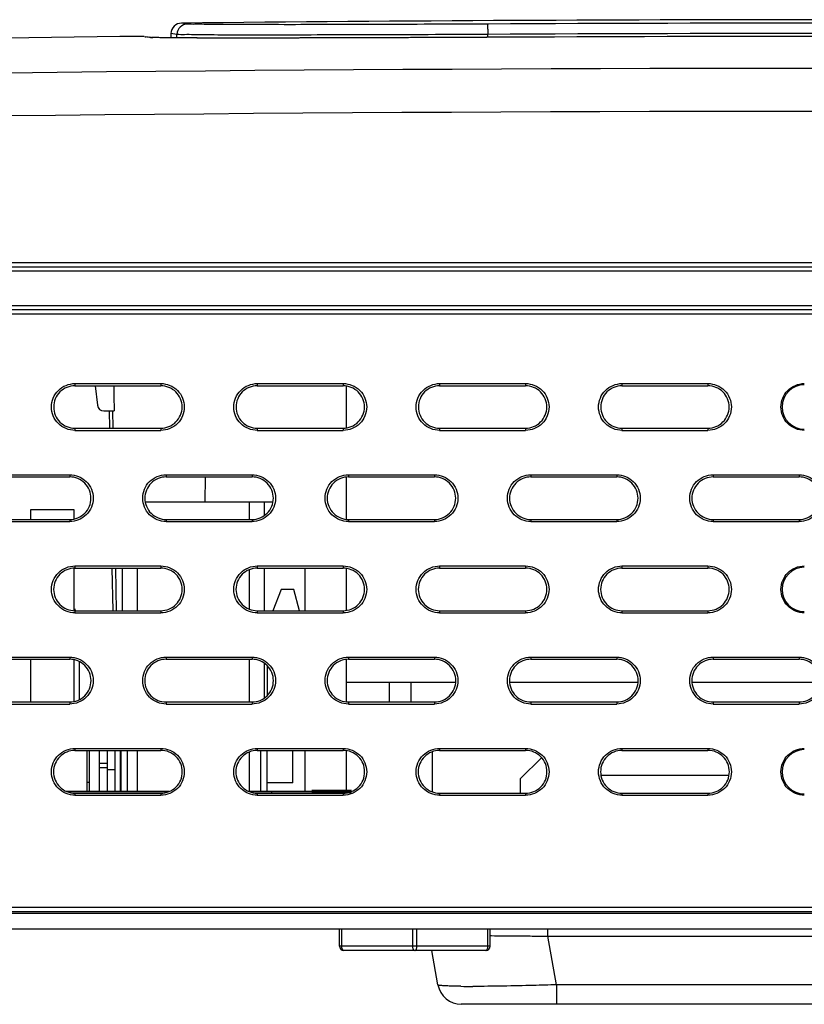
# Model space of a CAD drawing. Units: millimetres. Extents: x 168 to 1318, y 158 to 882.
# Drawn here: x 869 to 906, y 473 to 518 of the extents above; entities that cross this region are included whole.
import ezdxf

# ---------------------------------------------------------------- set-up
doc = ezdxf.new("R2010")
doc.units = ezdxf.units.MM
doc.header["$LTSCALE"] = 77
for name, color, linetype in [('1-2-17-12-00DXF_CONTINUOUS_LINE', 7, 'CONTINUOUS'), ('1-2-17-13-10DXF_CONTINUOUS_LINE', 7, 'CONTINUOUS'), ('41_393-DXF_ADXF_CONTINUOUS_LINE', 7, 'CONTINUOUS'), ('DH0-000-2371DXF_CONTINUOUS_LINE', 7, 'CONTINUOUS'), ('DH3-0671-111DXF_CONTINUOUS_LINE', 7, 'CONTINUOUS'), ('DH3-RD004098DXF_CONTINUOUS_LINE', 7, 'CONTINUOUS'), ('DH3-Z1086-20DXF_CONTINUOUS_LINE', 7, 'CONTINUOUS'), ('HDD-3_5-2T_DXF_CONTINUOUS_LINE', 7, 'CONTINUOUS')]:
    doc.layers.add(name, color=color, linetype=linetype)

msp = doc.modelspace()

# ---------------------------------------------------------------- linework, layer by layer
at = {"layer": '1-2-17-12-00DXF_CONTINUOUS_LINE', "color": 7, "linetype": 'Continuous'}
for p, q in [((872.053, 490.821), (872.019, 490.914)), ((872.236, 486.687), (872.236, 488.454)), ((872.694, 484.325), (872.694, 482.414)), ((873.169, 482.414), (873.169, 484.325)), ((872.694, 482.834), (872.578, 482.834))]:
    msp.add_line(p, q, dxfattribs=at)
at = {"layer": '1-2-17-13-10DXF_CONTINUOUS_LINE', "color": 7, "linetype": 'Continuous'}
for p, q in [((881.619, 491.814), (881.239, 490.821)), ((882.219, 491.814), (881.619, 491.814)), ((882.477, 490.821), (882.219, 491.814)), ((880.969, 488.269), (880.969, 486.872)), ((874.169, 484.325), (874.169, 482.414)), ((874.469, 482.414), (874.469, 484.325)), ((880.669, 484.325), (880.669, 482.414)), ((880.969, 482.414), (880.969, 484.325)), ((882.169, 482.814), (882.169, 484.325)), ((882.169, 482.814), (880.969, 482.814))]:
    msp.add_line(p, q, dxfattribs=at)
at = {"layer": '41_393-DXF_ADXF_CONTINUOUS_LINE', "color": 7, "linetype": 'Continuous'}
for p, q in [((881.24, 495.874), (875.301, 495.874)), ((880.129, 495.874), (880.129, 495.066)), ((880.829, 495.874), (880.829, 495.246)), ((869.962, 495.514), (869.962, 495.066)), ((871.994, 495.514), (869.962, 495.514)), ((871.994, 495.092), (871.994, 495.514)), ((871.994, 490.821), (871.994, 492.805)), ((874.229, 492.805), (874.229, 490.821)), ((874.929, 492.805), (874.929, 490.821)), ((880.129, 492.723), (880.129, 490.904)), ((880.829, 492.805), (880.829, 490.821)), ((882.729, 492.805), (882.729, 490.821)), ((869.962, 488.565), (869.962, 486.576)), ((871.994, 486.602), (871.994, 488.539)), ((880.129, 488.565), (880.129, 486.576)), ((880.829, 488.386), (880.829, 486.755)), ((872.578, 484.325), (872.578, 482.414)), ((873.522, 484.325), (873.522, 482.414)), ((873.887, 484.325), (873.887, 482.414)), ((874.137, 484.325), (874.137, 482.414)), ((874.929, 484.325), (874.929, 482.414)), ((880.129, 484.242), (880.129, 482.414)), ((882.729, 484.325), (882.729, 482.414)), ((873.54, 483.714), (873.169, 483.714)), ((873.522, 483.514), (873.169, 483.514)), ((873.903, 483.414), (873.522, 483.414)), ((876.412, 482.414), (871.643, 482.414)), ((883.169, 482.414), (880.129, 482.414)), ((881.169, 482.414), (881.169, 482.331)), ((883.169, 482.414), (883.169, 482.331))]:
    msp.add_line(p, q, dxfattribs=at)
at = {"layer": 'DH0-000-2371DXF_CONTINUOUS_LINE', "color": 7, "linetype": 'Continuous'}
for p, q in [((884.344, 475.214), (884.344, 476.014)), ((884.444, 475.214), (884.444, 476.014)), ((887.744, 475.214), (887.744, 476.014)), ((887.944, 475.214), (887.944, 476.014)), ((891.244, 475.214), (891.244, 476.014)), ((891.344, 475.214), (891.344, 476.014)), ((891.344, 475.214), (884.344, 475.214)), ((891.144, 475.014), (884.544, 475.014))]:
    msp.add_line(p, q, dxfattribs=at)
for centre, start, end in [((884.544, 475.214), 180, 270), ((891.144, 475.214), 270, 360)]:
    msp.add_arc(centre, 0.2, start, end, dxfattribs=at)
for points in [[(884.544, 475.014), (884.53, 475.014), (884.508, 475.024), (884.487, 475.048), (884.466, 475.083), (884.449, 475.14), (884.444, 475.188), (884.444, 475.214)], [(887.844, 475.014), (887.83, 475.014), (887.808, 475.024), (887.787, 475.048), (887.766, 475.083), (887.749, 475.14), (887.744, 475.188), (887.744, 475.214)], [(887.844, 475.014), (887.858, 475.014), (887.88, 475.024), (887.901, 475.048), (887.922, 475.083), (887.939, 475.14), (887.944, 475.188), (887.944, 475.214)], [(891.144, 475.014), (891.158, 475.014), (891.18, 475.024), (891.201, 475.048), (891.222, 475.083), (891.239, 475.14), (891.244, 475.188), (891.244, 475.214)]]:
    msp.add_open_spline(points, degree=3, knots=[0, 0, 0, 0, 0.170839, 0.275836, 0.396716, 0.680672, 1, 1, 1, 1], dxfattribs=at)
at = {"layer": 'DH3-0671-111DXF_CONTINUOUS_LINE', "color": 3, "linetype": 'Continuous'}
for p, q in [((825.719, 476.747), (935.903, 476.747)), ((932.471, 476.014), (825.719, 476.014)), ((894.039, 475.683), (894.039, 476.014)), ((891.342, 475.707), (891.41, 475.707)), ((894.039, 475.683), (916.402, 475.683)), ((894.437, 473.423), (894.039, 475.683)), ((888.922, 473.423), (888.642, 475.014)), ((930.922, 473.423), (894.437, 473.423)), ((894.437, 473.423), (894.437, 472.514)), ((956.932, 472.514), (890.006, 472.514))]:
    msp.add_line(p, q, dxfattribs=at)
for centre, radius, start, end in [((890.006, 473.614), 1.1, 190, 270.0053), ((890.529, 521.13), 47.782, 269.3459, 270.0143)]:
    msp.add_arc(centre, radius, start, end, dxfattribs=at)
for points in [[(891.41, 475.707), (891.605, 475.706), (891.799, 475.704), (891.994, 475.703)], [(891.994, 475.703), (892.2, 475.701), (892.406, 475.7), (892.612, 475.698)], [(892.612, 475.698), (892.842, 475.696), (893.072, 475.694), (893.301, 475.691)], [(893.301, 475.691), (893.547, 475.689), (893.793, 475.686), (894.039, 475.683)]]:
    msp.add_open_spline(points, degree=3, dxfattribs=at)
for points, knots in [([(889.201, 473.375), (889.132, 473.38), (889.061, 473.398), (888.927, 473.397), (888.922, 473.423)], [0, 0, 0, 0, 0.728575, 1, 1, 1, 1]), ([(889.534, 473.36), (889.502, 473.361), (889.391, 473.365), (889.28, 473.37), (889.201, 473.375)], [0, 0, 0, 0, 0.284698, 1, 1, 1, 1]), ([(889.984, 473.351), (889.943, 473.351), (889.793, 473.353), (889.642, 473.357), (889.534, 473.36)], [0, 0, 0, 0, 0.273643, 1, 1, 1, 1]), ([(894.437, 473.423), (894.079, 473.411), (892.781, 473.373), (891.482, 473.348), (890.541, 473.348)], [0, 0, 0, 0, 0.275617, 1, 1, 1, 1])]:
    msp.add_open_spline(points, degree=3, knots=knots, dxfattribs=at)
at = {"layer": 'DH3-RD004098DXF_CONTINUOUS_LINE', "color": 7, "linetype": 'Continuous'}
for p, q in [((871.643, 482.414), (876.412, 482.414)), ((880.129, 482.414), (883.04, 482.414)), ((881.169, 482.414), (881.169, 482.331)), ((883.169, 482.414), (883.169, 482.331))]:
    msp.add_line(p, q, dxfattribs=at)
at = {"layer": 'DH3-RD004098DXF_CONTINUOUS_LINE', "color": 7, "linetype": 'Continuous', "const_width": 0.178}
msp.add_lwpolyline([(884.899, 482.414), (883.04, 482.414)], dxfattribs=at)
at = {"layer": 'DH3-Z1086-20DXF_CONTINUOUS_LINE', "color": 7, "linetype": 'Continuous'}
for p, q in [((877.268, 518.112), (876.989, 518.155)), ((876.494, 517.673), (876.487, 517.471)), ((876.774, 517.629), (876.494, 517.673)), ((876.769, 517.469), (876.774, 517.629)), ((891.24, 517.629), (891.194, 517.629)), ((891.24, 517.493), (891.24, 517.629)), ((875.172, 517.535), (875.169, 517.536)), ((875.217, 517.536), (875.172, 517.535)), ((875.225, 517.535), (875.217, 517.536)), ((875.237, 517.533), (875.225, 517.535)), ((875.253, 517.53), (875.237, 517.533)), ((875.284, 517.518), (875.329, 517.519)), ((875.297, 517.516), (875.284, 517.518)), ((875.372, 517.505), (875.297, 517.516)), ((875.349, 517.516), (875.336, 517.518)), ((875.417, 517.505), (875.372, 517.505)), ((875.435, 517.502), (875.417, 517.505)), ((875.495, 517.493), (875.435, 517.502)), ((875.56, 517.489), (875.49, 517.5)), ((878.781, 517.461), (878.22, 517.462)), ((879.401, 517.46), (878.781, 517.461)), ((880.08, 517.46), (879.401, 517.46)), ((880.818, 517.46), (880.08, 517.46)), ((881.615, 517.461), (880.818, 517.46)), ((882.469, 517.462), (881.615, 517.461)), ((883.381, 517.464), (882.469, 517.462)), ((884.347, 517.466), (883.381, 517.464)), ((885.366, 517.469), (884.347, 517.466)), ((886.435, 517.472), (885.366, 517.469)), ((887.549, 517.476), (886.435, 517.472)), ((888.706, 517.481), (887.549, 517.476)), ((889.901, 517.487), (888.706, 517.481)), ((891.194, 517.493), (889.901, 517.487)), ((891.194, 517.493), (891.082, 517.493)), ((891.194, 517.493), (891.194, 517.493)), ((811.558, 507.014), (1010.269, 507.014)), ((1009.469, 506.614), (811.324, 506.614)), ((811.743, 506.814), (1010.069, 506.814)), ((811.26, 505.014), (1009.469, 505.014)), ((1010.069, 504.814), (811.743, 504.814)), ((1010.269, 504.614), (811.558, 504.614)), ((872.028, 501.389), (872.028, 501.286)), ((872.963, 501.286), (873.074, 500.377)), ((876.028, 501.389), (876.028, 501.286)), ((880.513, 501.389), (880.513, 501.286)), ((884.513, 501.389), (884.513, 501.286)), ((888.998, 501.389), (888.998, 501.286)), ((892.999, 501.389), (892.999, 501.286)), ((897.484, 501.389), (897.484, 501.286)), ((901.484, 501.389), (901.484, 501.286)), ((873.372, 500.114), (873.851, 500.114)), ((873.654, 499.311), (873.64, 500.114)), ((873.81, 499.311), (873.796, 500.114)), ((872.028, 499.311), (872.028, 499.209)), ((876.028, 499.311), (876.028, 499.209)), ((880.513, 499.311), (880.513, 499.209)), ((884.513, 499.311), (884.513, 499.209)), ((888.998, 499.311), (888.998, 499.209)), ((892.999, 499.311), (892.999, 499.209)), ((897.484, 499.311), (897.484, 499.209)), ((901.484, 499.311), (901.484, 499.209)), ((871.786, 497.146), (871.785, 497.046)), ((876.27, 497.146), (876.27, 497.046)), ((878.086, 495.874), (878.106, 497.046)), ((880.271, 497.146), (880.271, 497.046)), ((884.756, 497.146), (884.756, 497.046)), ((888.756, 497.146), (888.756, 497.046)), ((893.241, 497.146), (893.241, 497.046)), ((897.241, 497.146), (897.241, 497.046)), ((901.726, 497.146), (901.726, 497.046)), ((905.726, 497.146), (905.726, 497.046)), ((871.785, 495.066), (871.786, 494.966)), ((876.27, 495.066), (876.27, 494.966)), ((880.271, 495.066), (880.271, 494.966)), ((884.756, 495.066), (884.756, 494.966)), ((888.756, 495.066), (888.756, 494.966)), ((893.241, 495.066), (893.241, 494.966)), ((897.241, 495.066), (897.241, 494.966)), ((901.726, 495.066), (901.726, 494.966)), ((905.726, 495.066), (905.726, 494.966)), ((872.028, 492.904), (872.028, 492.805)), ((876.028, 492.904), (876.028, 492.805)), ((880.513, 492.904), (880.513, 492.805)), ((884.513, 492.904), (884.513, 492.805)), ((888.998, 492.904), (888.998, 492.805)), ((892.999, 492.904), (892.999, 492.805)), ((897.484, 492.904), (897.484, 492.805)), ((901.484, 492.904), (901.484, 492.805)), ((873.802, 490.821), (873.768, 492.805)), ((873.958, 490.821), (873.924, 492.805)), ((872.028, 490.821), (872.028, 490.724)), ((876.028, 490.821), (876.028, 490.724)), ((880.513, 490.821), (880.513, 490.724)), ((884.513, 490.821), (884.513, 490.724)), ((888.998, 490.821), (888.998, 490.724)), ((892.999, 490.821), (892.999, 490.724)), ((897.484, 490.821), (897.484, 490.724)), ((901.484, 490.821), (901.484, 490.724)), ((871.786, 488.661), (871.785, 488.565)), ((876.27, 488.661), (876.27, 488.565)), ((880.271, 488.661), (880.271, 488.565)), ((884.756, 488.661), (884.756, 488.565)), ((888.756, 488.661), (888.756, 488.565)), ((893.241, 488.661), (893.241, 488.565)), ((897.241, 488.661), (897.241, 488.565)), ((901.726, 488.661), (901.726, 488.565)), ((905.726, 488.661), (905.726, 488.565)), ((871.785, 486.576), (871.786, 486.481)), ((876.27, 486.576), (876.27, 486.481)), ((880.271, 486.576), (880.271, 486.481)), ((884.756, 486.576), (884.756, 486.481)), ((888.756, 486.576), (888.756, 486.481)), ((893.241, 486.576), (893.241, 486.481)), ((897.241, 486.576), (897.241, 486.481)), ((901.726, 486.576), (901.726, 486.481)), ((905.726, 486.576), (905.726, 486.481)), ((872.028, 484.419), (872.028, 484.325)), ((876.028, 484.419), (876.028, 484.325)), ((880.513, 484.419), (880.513, 484.325)), ((884.513, 484.419), (884.513, 484.325)), ((888.998, 484.418), (888.998, 484.325)), ((892.999, 484.418), (892.999, 484.325)), ((897.484, 484.418), (897.484, 484.325)), ((901.484, 484.418), (901.484, 484.325)), ((872.028, 482.331), (872.028, 482.238)), ((876.028, 482.331), (876.028, 482.238)), ((880.513, 482.331), (880.513, 482.239)), ((884.513, 482.331), (884.513, 482.239)), ((888.998, 482.331), (888.998, 482.239)), ((892.999, 482.331), (892.999, 482.239)), ((897.484, 482.331), (897.484, 482.239)), ((901.484, 482.331), (901.484, 482.239)), ((1010.269, 477.014), (811.121, 477.014)), ((1010.069, 476.814), (811.303, 476.814))]:
    msp.add_line(p, q, dxfattribs=at)
for points in [[(876.263, 517.474), (876.142, 517.475), (876.034, 517.476), (875.938, 517.478), (875.853, 517.48), (875.78, 517.481), (875.717, 517.483), (875.664, 517.484), (875.621, 517.486), (875.588, 517.487), (875.585, 517.488)], [(878.22, 517.462), (877.716, 517.464), (877.485, 517.465), (877.269, 517.466), (877.066, 517.467), (876.878, 517.468), (876.704, 517.469), (876.544, 517.471), (876.397, 517.472), (876.263, 517.474)]]:
    msp.add_lwpolyline(points, dxfattribs=at)
for centre, radius, start, end in [((876.994, 517.655), 0.5, 90.5869, 178), ((877.274, 517.612), 0.5, 90.5922, 178.0213), ((907.969, -2506.286), 3024.6, 89.413124, 90.586876), ((907.969, -2704.192), 3222.347, 89.702786, 90.297214), ((905.448, 517.687), 14.209, 179.7278, 180.2321), ((902.669, 517.703), 11.43, 179.1623, 179.7439), ((907.969, -2710.564), 3228.237, 89.703079, 90.296908), ((907.969, -2506.286), 3024, 90.621474, 91.90259), ((875.645, 519.242), 1.756, 266.5559, 266.7068), ((875.661, 519.516), 2.031, 266.7081, 266.9048), ((875.68, 519.862), 2.377, 266.9042, 267.069), ((875.705, 520.363), 2.878, 267.0719, 267.316), ((875.824, 523.06), 5.578, 267.3907, 268.2957), ((907.969, -2715.578), 3233.115, 89.702726, 90.297274), ((907.969, -3000.521), 3516.572, 88.801895, 91.198105), ((907.969, -3020.365), 3534.416, 88.805319, 91.194681), ((905.969, 500.299), 1.03, 90.021, 269.9613), ((873.372, 500.414), 0.3, 187, 270), ((905.969, 491.814), 1.03, 90.021, 269.9613), ((905.969, 483.329), 1.03, 90.0219, 269.9778)]:
    msp.add_arc(centre, radius, start, end, dxfattribs=at)
msp.add_ellipse((875.978, 707.858), major_axis=(0, 277.271), ratio=0.01158, start_param=-3.871828, end_param=-3.865466, dxfattribs=at)
for points, knots in [([(891.254, 518.112), (889.494, 518.103), (886.941, 518.092), (883.69, 518.084), (881.621, 518.081), (879.909, 518.086), (878.612, 518.082), (877.781, 518.106), (877.382, 518.094), (877.268, 518.112)], [0, 0, 0, 0, 0.37747, 0.54766, 0.697352, 0.821247, 0.914993, 0.975283, 1, 1, 1, 1]), ([(891.241, 517.871), (891.241, 517.904), (891.243, 517.961), (891.243, 518.04), (891.252, 518.08), (891.248, 518.11), (891.254, 518.112)], [0, 0, 0, 0, 0.410491, 0.725764, 0.925821, 1, 1, 1, 1]), ([(891.194, 517.629), (889.378, 517.62), (886.745, 517.609), (883.392, 517.602), (881.26, 517.598), (879.495, 517.603), (878.159, 517.599), (877.302, 517.624), (876.892, 517.612), (876.774, 517.629)], [0, 0, 0, 0, 0.377682, 0.547868, 0.697515, 0.82135, 0.915039, 0.975291, 1, 1, 1, 1]), ([(875.54, 517.489), (875.531, 517.49), (875.516, 517.491), (875.501, 517.492), (875.495, 517.493)], [0, 0, 0, 0, 0.603224, 1, 1, 1, 1]), ([(876.287, 517.473), (876.22, 517.474), (876.011, 517.476), (875.801, 517.48), (875.658, 517.484)], [0, 0, 0, 0, 0.317483, 1, 1, 1, 1]), ([(891.082, 517.493), (888.031, 517.477), (883.099, 517.463), (878.167, 517.452), (876.287, 517.473)], [0, 0, 0, 0, 0.618667, 1, 1, 1, 1]), ([(872.027, 499.209), (871.75, 499.209), (871.171, 499.445), (870.822, 500.298), (871.17, 501.153), (871.75, 501.389), (872.027, 501.389)], [0, 0, 0, 0, 0.249595, 0.499741, 0.750136, 1, 1, 1, 1]), ([(872.028, 501.286), (871.776, 501.286), (871.251, 501.072), (870.935, 500.298), (871.251, 499.524), (871.776, 499.311), (872.028, 499.311)], [0, 0, 0, 0, 0.249993, 0.5001, 0.750102, 1, 1, 1, 1]), ([(876.028, 499.311), (876.28, 499.311), (876.805, 499.525), (877.121, 500.299), (876.805, 501.073), (876.28, 501.286), (876.028, 501.286)], [0, 0, 0, 0, 0.25001, 0.500087, 0.750069, 1, 1, 1, 1]), ([(876.029, 501.389), (876.306, 501.389), (876.885, 501.153), (877.234, 500.3), (876.886, 499.445), (876.307, 499.209), (876.029, 499.209)], [0, 0, 0, 0, 0.249619, 0.499741, 0.750112, 1, 1, 1, 1]), ([(880.512, 499.209), (880.235, 499.209), (879.656, 499.445), (879.307, 500.298), (879.655, 501.153), (880.235, 501.389), (880.513, 501.389)], [0, 0, 0, 0, 0.249637, 0.499741, 0.750094, 1, 1, 1, 1]), ([(880.513, 501.286), (880.261, 501.286), (879.736, 501.072), (879.42, 500.298), (879.736, 499.525), (880.261, 499.311), (880.513, 499.311)], [0, 0, 0, 0, 0.250026, 0.500081, 0.750049, 1, 1, 1, 1]), ([(884.513, 499.311), (884.765, 499.311), (885.29, 499.525), (885.606, 500.299), (885.29, 501.073), (884.765, 501.286), (884.513, 501.286)], [0, 0, 0, 0, 0.250037, 0.500067, 0.750023, 1, 1, 1, 1]), ([(884.514, 501.389), (884.792, 501.389), (885.37, 501.153), (885.72, 500.3), (885.371, 499.445), (884.792, 499.209), (884.514, 499.209)], [0, 0, 0, 0, 0.249655, 0.499741, 0.750076, 1, 1, 1, 1]), ([(888.998, 499.209), (888.72, 499.209), (888.141, 499.445), (887.792, 500.298), (888.141, 501.153), (888.72, 501.389), (888.998, 501.389)], [0, 0, 0, 0, 0.249668, 0.499741, 0.750062, 1, 1, 1, 1]), ([(888.998, 501.286), (888.746, 501.286), (888.221, 501.072), (887.905, 500.298), (888.221, 499.525), (888.746, 499.311), (888.998, 499.311)], [0, 0, 0, 0, 0.250047, 0.500061, 0.750008, 1, 1, 1, 1]), ([(892.999, 501.389), (893.277, 501.389), (893.856, 501.153), (894.205, 500.3), (893.856, 499.445), (893.277, 499.209), (892.999, 499.209)], [0, 0, 0, 0, 0.24968, 0.499741, 0.75005, 1, 1, 1, 1]), ([(892.999, 499.311), (893.251, 499.311), (893.776, 499.525), (894.091, 500.299), (893.775, 501.072), (893.25, 501.286), (892.999, 501.286)], [0, 0, 0, 0, 0.250053, 0.500048, 0.749988, 1, 1, 1, 1]), ([(897.483, 499.209), (897.205, 499.209), (896.627, 499.445), (896.277, 500.298), (896.626, 501.153), (897.205, 501.389), (897.483, 501.389)], [0, 0, 0, 0, 0.249688, 0.499741, 0.750042, 1, 1, 1, 1]), ([(897.484, 501.286), (897.231, 501.286), (896.707, 501.072), (896.391, 500.298), (896.707, 499.525), (897.232, 499.311), (897.484, 499.311)], [0, 0, 0, 0, 0.250058, 0.500042, 0.749978, 1, 1, 1, 1]), ([(901.484, 501.389), (901.762, 501.389), (902.341, 501.153), (902.69, 500.3), (902.342, 499.445), (901.762, 499.209), (901.484, 499.209)], [0, 0, 0, 0, 0.249694, 0.499741, 0.750036, 1, 1, 1, 1]), ([(901.484, 499.311), (901.736, 499.311), (902.261, 499.525), (902.577, 500.299), (902.261, 501.072), (901.736, 501.286), (901.484, 501.286)], [0, 0, 0, 0, 0.250057, 0.500028, 0.749964, 1, 1, 1, 1]), ([(905.968, 499.209), (905.691, 499.209), (905.112, 499.445), (904.763, 500.298), (905.111, 501.153), (905.69, 501.389), (905.968, 501.389)], [0, 0, 0, 0, 0.249697, 0.499741, 0.750034, 1, 1, 1, 1]), ([(871.785, 495.066), (872.038, 495.066), (872.564, 495.28), (872.881, 496.056), (872.564, 496.832), (872.038, 497.046), (871.785, 497.046)], [0, 0, 0, 0, 0.249992, 0.500096, 0.750097, 1, 1, 1, 1]), ([(871.786, 497.146), (872.064, 497.146), (872.642, 496.911), (872.992, 496.057), (872.643, 495.203), (872.064, 494.966), (871.786, 494.966)], [0, 0, 0, 0, 0.249596, 0.499741, 0.750135, 1, 1, 1, 1]), ([(876.27, 494.966), (875.992, 494.966), (875.414, 495.202), (875.064, 496.056), (875.413, 496.91), (875.992, 497.146), (876.27, 497.146)], [0, 0, 0, 0, 0.249618, 0.499741, 0.750113, 1, 1, 1, 1]), ([(876.27, 497.046), (876.018, 497.046), (875.492, 496.832), (875.175, 496.056), (875.492, 495.28), (876.018, 495.066), (876.27, 495.066)], [0, 0, 0, 0, 0.25001, 0.50009, 0.750074, 1, 1, 1, 1]), ([(880.271, 497.146), (880.549, 497.146), (881.128, 496.911), (881.477, 496.057), (881.129, 495.203), (880.549, 494.966), (880.271, 494.966)], [0, 0, 0, 0, 0.249638, 0.499741, 0.750093, 1, 1, 1, 1]), ([(880.271, 495.066), (880.523, 495.066), (881.049, 495.28), (881.366, 496.056), (881.049, 496.832), (880.523, 497.046), (880.271, 497.046)], [0, 0, 0, 0, 0.250025, 0.500077, 0.750045, 1, 1, 1, 1]), ([(884.755, 494.966), (884.478, 494.966), (883.899, 495.202), (883.549, 496.056), (883.898, 496.91), (884.477, 497.146), (884.755, 497.146)], [0, 0, 0, 0, 0.249654, 0.499741, 0.750076, 1, 1, 1, 1]), ([(884.756, 497.046), (884.503, 497.046), (883.977, 496.831), (883.66, 496.056), (883.977, 495.28), (884.503, 495.066), (884.756, 495.066)], [0, 0, 0, 0, 0.250038, 0.500071, 0.750027, 1, 1, 1, 1]), ([(888.756, 495.066), (889.008, 495.066), (889.535, 495.28), (889.851, 496.056), (889.534, 496.832), (889.008, 497.046), (888.756, 497.046)], [0, 0, 0, 0, 0.250046, 0.500057, 0.750004, 1, 1, 1, 1]), ([(888.757, 497.146), (889.034, 497.146), (889.613, 496.911), (889.962, 496.057), (889.614, 495.203), (889.034, 494.966), (888.757, 494.966)], [0, 0, 0, 0, 0.249669, 0.499741, 0.750062, 1, 1, 1, 1]), ([(893.24, 494.966), (892.963, 494.967), (892.384, 495.202), (892.035, 496.056), (892.383, 496.91), (892.963, 497.146), (893.24, 497.146)], [0, 0, 0, 0, 0.24968, 0.499741, 0.750051, 1, 1, 1, 1]), ([(893.241, 497.046), (892.988, 497.046), (892.462, 496.831), (892.146, 496.056), (892.462, 495.28), (892.988, 495.066), (893.241, 495.066)], [0, 0, 0, 0, 0.250054, 0.500051, 0.749992, 1, 1, 1, 1]), ([(897.241, 495.066), (897.494, 495.066), (898.02, 495.28), (898.336, 496.056), (898.02, 496.832), (897.494, 497.046), (897.241, 497.046)], [0, 0, 0, 0, 0.250056, 0.500038, 0.749974, 1, 1, 1, 1]), ([(897.242, 497.146), (897.519, 497.146), (898.098, 496.911), (898.447, 496.057), (898.099, 495.203), (897.52, 494.967), (897.242, 494.966)], [0, 0, 0, 0, 0.249689, 0.499741, 0.750042, 1, 1, 1, 1]), ([(901.726, 494.966), (901.448, 494.967), (900.869, 495.202), (900.52, 496.056), (900.868, 496.91), (901.448, 497.146), (901.726, 497.146)], [0, 0, 0, 0, 0.249694, 0.499741, 0.750037, 1, 1, 1, 1]), ([(901.726, 497.046), (901.474, 497.046), (900.947, 496.831), (900.631, 496.056), (900.947, 495.28), (901.474, 495.066), (901.726, 495.066)], [0, 0, 0, 0, 0.250058, 0.500032, 0.749968, 1, 1, 1, 1]), ([(905.726, 495.066), (905.979, 495.066), (906.505, 495.28), (906.822, 496.056), (906.505, 496.832), (905.979, 497.046), (905.726, 497.046)], [0, 0, 0, 0, 0.250055, 0.500018, 0.749956, 1, 1, 1, 1]), ([(905.727, 497.146), (906.005, 497.146), (906.583, 496.911), (906.933, 496.057), (906.584, 495.203), (906.005, 494.967), (905.727, 494.966)], [0, 0, 0, 0, 0.249697, 0.499741, 0.750034, 1, 1, 1, 1]), ([(872.027, 490.724), (871.75, 490.724), (871.171, 490.959), (870.822, 491.813), (871.17, 492.668), (871.75, 492.904), (872.027, 492.904)], [0, 0, 0, 0, 0.249595, 0.499741, 0.750136, 1, 1, 1, 1]), ([(876.029, 492.904), (876.306, 492.904), (876.885, 492.668), (877.234, 491.815), (876.886, 490.96), (876.307, 490.724), (876.029, 490.724)], [0, 0, 0, 0, 0.249619, 0.499741, 0.750112, 1, 1, 1, 1]), ([(880.512, 490.724), (880.235, 490.724), (879.656, 490.959), (879.307, 491.813), (879.655, 492.668), (880.235, 492.904), (880.513, 492.904)], [0, 0, 0, 0, 0.249637, 0.499741, 0.750094, 1, 1, 1, 1]), ([(884.514, 492.904), (884.792, 492.904), (885.37, 492.668), (885.72, 491.815), (885.371, 490.96), (884.792, 490.724), (884.514, 490.724)], [0, 0, 0, 0, 0.249655, 0.499741, 0.750076, 1, 1, 1, 1]), ([(888.998, 490.724), (888.72, 490.724), (888.141, 490.96), (887.792, 491.813), (888.141, 492.668), (888.72, 492.904), (888.998, 492.904)], [0, 0, 0, 0, 0.249668, 0.499741, 0.750062, 1, 1, 1, 1]), ([(892.999, 492.904), (893.277, 492.904), (893.856, 492.668), (894.205, 491.815), (893.856, 490.96), (893.277, 490.724), (892.999, 490.724)], [0, 0, 0, 0, 0.24968, 0.499741, 0.75005, 1, 1, 1, 1]), ([(897.483, 490.724), (897.205, 490.724), (896.627, 490.96), (896.277, 491.813), (896.626, 492.668), (897.205, 492.904), (897.483, 492.904)], [0, 0, 0, 0, 0.249688, 0.499741, 0.750042, 1, 1, 1, 1]), ([(901.484, 492.904), (901.762, 492.904), (902.341, 492.668), (902.69, 491.815), (902.342, 490.96), (901.762, 490.724), (901.484, 490.724)], [0, 0, 0, 0, 0.249694, 0.499741, 0.750036, 1, 1, 1, 1]), ([(905.968, 490.724), (905.691, 490.724), (905.112, 490.96), (904.763, 491.813), (905.111, 492.668), (905.69, 492.904), (905.968, 492.904)], [0, 0, 0, 0, 0.249697, 0.499741, 0.750034, 1, 1, 1, 1]), ([(872.028, 492.805), (871.775, 492.805), (871.247, 492.591), (870.93, 491.813), (871.247, 491.036), (871.775, 490.821), (872.028, 490.821)], [0, 0, 0, 0, 0.249992, 0.5001, 0.750102, 1, 1, 1, 1]), ([(876.028, 490.821), (876.281, 490.821), (876.808, 491.036), (877.126, 491.814), (876.808, 492.591), (876.281, 492.805), (876.028, 492.805)], [0, 0, 0, 0, 0.25001, 0.500087, 0.750069, 1, 1, 1, 1]), ([(880.513, 492.805), (880.26, 492.805), (879.732, 492.591), (879.415, 491.813), (879.733, 491.036), (880.26, 490.821), (880.513, 490.821)], [0, 0, 0, 0, 0.250025, 0.500081, 0.750049, 1, 1, 1, 1]), ([(884.513, 490.821), (884.766, 490.821), (885.294, 491.036), (885.611, 491.813), (885.294, 492.591), (884.766, 492.805), (884.513, 492.805)], [0, 0, 0, 0, 0.250037, 0.500067, 0.750023, 1, 1, 1, 1]), ([(888.998, 492.805), (888.745, 492.805), (888.218, 492.591), (887.901, 491.813), (888.218, 491.036), (888.745, 490.821), (888.998, 490.821)], [0, 0, 0, 0, 0.250047, 0.500061, 0.750008, 1, 1, 1, 1]), ([(892.999, 490.821), (893.252, 490.821), (893.779, 491.036), (894.096, 491.813), (893.779, 492.591), (893.252, 492.805), (892.999, 492.805)], [0, 0, 0, 0, 0.250052, 0.500048, 0.749988, 1, 1, 1, 1]), ([(897.484, 492.805), (897.23, 492.805), (896.703, 492.591), (896.386, 491.813), (896.703, 491.036), (897.23, 490.821), (897.484, 490.821)], [0, 0, 0, 0, 0.250057, 0.500042, 0.749979, 1, 1, 1, 1]), ([(901.484, 490.821), (901.737, 490.821), (902.264, 491.036), (902.581, 491.813), (902.264, 492.591), (901.737, 492.805), (901.484, 492.805)], [0, 0, 0, 0, 0.250057, 0.500028, 0.749964, 1, 1, 1, 1]), ([(871.785, 486.576), (872.039, 486.576), (872.568, 486.792), (872.885, 487.571), (872.567, 488.35), (872.039, 488.565), (871.785, 488.565)], [0, 0, 0, 0, 0.249992, 0.500096, 0.750097, 1, 1, 1, 1]), ([(871.786, 488.661), (872.064, 488.661), (872.642, 488.426), (872.992, 487.572), (872.643, 486.717), (872.064, 486.481), (871.786, 486.481)], [0, 0, 0, 0, 0.249596, 0.499741, 0.750135, 1, 1, 1, 1]), ([(876.27, 486.481), (875.992, 486.481), (875.414, 486.717), (875.064, 487.57), (875.413, 488.425), (875.992, 488.661), (876.27, 488.661)], [0, 0, 0, 0, 0.249618, 0.499741, 0.750113, 1, 1, 1, 1]), ([(876.27, 488.565), (876.017, 488.565), (875.488, 488.35), (875.17, 487.57), (875.488, 486.791), (876.017, 486.576), (876.27, 486.576)], [0, 0, 0, 0, 0.25001, 0.50009, 0.750074, 1, 1, 1, 1]), ([(880.271, 488.661), (880.549, 488.661), (881.128, 488.425), (881.477, 487.572), (881.129, 486.717), (880.549, 486.481), (880.271, 486.481)], [0, 0, 0, 0, 0.249638, 0.499741, 0.750093, 1, 1, 1, 1]), ([(880.271, 486.576), (880.524, 486.576), (881.053, 486.792), (881.371, 487.571), (881.053, 488.35), (880.524, 488.565), (880.271, 488.565)], [0, 0, 0, 0, 0.250025, 0.500077, 0.750045, 1, 1, 1, 1]), ([(884.755, 486.481), (884.478, 486.481), (883.899, 486.717), (883.549, 487.57), (883.898, 488.425), (884.477, 488.661), (884.755, 488.661)], [0, 0, 0, 0, 0.249654, 0.499741, 0.750076, 1, 1, 1, 1]), ([(884.756, 488.565), (884.502, 488.565), (883.973, 488.35), (883.655, 487.57), (883.974, 486.791), (884.502, 486.576), (884.756, 486.576)], [0, 0, 0, 0, 0.250037, 0.500071, 0.750028, 1, 1, 1, 1]), ([(888.756, 486.576), (889.01, 486.576), (889.538, 486.792), (889.856, 487.571), (889.538, 488.35), (889.01, 488.565), (888.756, 488.565)], [0, 0, 0, 0, 0.250046, 0.500057, 0.750004, 1, 1, 1, 1]), ([(888.757, 488.661), (889.034, 488.661), (889.613, 488.425), (889.962, 487.572), (889.614, 486.717), (889.034, 486.481), (888.757, 486.481)], [0, 0, 0, 0, 0.249669, 0.499741, 0.750062, 1, 1, 1, 1]), ([(893.24, 486.481), (892.963, 486.481), (892.384, 486.717), (892.035, 487.57), (892.383, 488.425), (892.963, 488.661), (893.24, 488.661)], [0, 0, 0, 0, 0.24968, 0.499741, 0.750051, 1, 1, 1, 1]), ([(893.241, 488.565), (892.987, 488.565), (892.459, 488.35), (892.141, 487.571), (892.459, 486.791), (892.987, 486.576), (893.241, 486.576)], [0, 0, 0, 0, 0.250053, 0.500051, 0.749992, 1, 1, 1, 1]), ([(897.241, 486.576), (897.495, 486.576), (898.023, 486.792), (898.341, 487.571), (898.023, 488.35), (897.495, 488.565), (897.241, 488.565)], [0, 0, 0, 0, 0.250056, 0.500038, 0.749975, 1, 1, 1, 1]), ([(897.242, 488.661), (897.519, 488.661), (898.098, 488.425), (898.447, 487.572), (898.099, 486.717), (897.52, 486.481), (897.242, 486.481)], [0, 0, 0, 0, 0.249689, 0.499741, 0.750042, 1, 1, 1, 1]), ([(901.726, 486.481), (901.448, 486.481), (900.869, 486.717), (900.52, 487.57), (900.868, 488.425), (901.448, 488.661), (901.726, 488.661)], [0, 0, 0, 0, 0.249694, 0.499741, 0.750037, 1, 1, 1, 1]), ([(901.726, 488.565), (901.472, 488.565), (900.944, 488.35), (900.626, 487.571), (900.944, 486.791), (901.472, 486.576), (901.726, 486.576)], [0, 0, 0, 0, 0.250058, 0.500032, 0.749968, 1, 1, 1, 1]), ([(905.726, 486.576), (905.98, 486.576), (906.509, 486.792), (906.827, 487.571), (906.509, 488.35), (905.98, 488.565), (905.726, 488.565)], [0, 0, 0, 0, 0.250055, 0.500018, 0.749956, 1, 1, 1, 1]), ([(905.727, 488.661), (906.005, 488.661), (906.583, 488.425), (906.933, 487.572), (906.584, 486.717), (906.005, 486.481), (905.727, 486.481)], [0, 0, 0, 0, 0.249697, 0.499741, 0.750034, 1, 1, 1, 1]), ([(872.027, 482.238), (871.75, 482.238), (871.171, 482.474), (870.822, 483.328), (871.17, 484.182), (871.75, 484.419), (872.027, 484.419)], [0, 0, 0, 0, 0.249595, 0.499741, 0.750136, 1, 1, 1, 1]), ([(872.028, 484.325), (871.773, 484.325), (871.244, 484.109), (870.925, 483.328), (871.244, 482.547), (871.774, 482.332), (872.028, 482.331)], [0, 0, 0, 0, 0.249992, 0.5001, 0.750102, 1, 1, 1, 1]), ([(876.028, 482.331), (876.282, 482.331), (876.812, 482.547), (877.131, 483.328), (876.812, 484.109), (876.282, 484.325), (876.028, 484.325)], [0, 0, 0, 0, 0.250009, 0.500087, 0.75007, 1, 1, 1, 1]), ([(876.029, 484.419), (876.306, 484.419), (876.885, 484.183), (877.234, 483.329), (876.886, 482.475), (876.307, 482.239), (876.029, 482.238)], [0, 0, 0, 0, 0.249619, 0.499741, 0.750112, 1, 1, 1, 1]), ([(880.512, 482.239), (880.235, 482.239), (879.656, 482.474), (879.307, 483.328), (879.655, 484.182), (880.235, 484.418), (880.513, 484.419)], [0, 0, 0, 0, 0.249637, 0.499741, 0.750094, 1, 1, 1, 1]), ([(880.513, 484.325), (880.259, 484.325), (879.729, 484.109), (879.41, 483.328), (879.729, 482.547), (880.259, 482.332), (880.513, 482.331)], [0, 0, 0, 0, 0.250025, 0.500081, 0.75005, 1, 1, 1, 1]), ([(884.513, 482.331), (884.768, 482.331), (885.297, 482.547), (885.616, 483.328), (885.297, 484.109), (884.767, 484.325), (884.513, 484.325)], [0, 0, 0, 0, 0.250037, 0.500067, 0.750023, 1, 1, 1, 1]), ([(884.514, 484.419), (884.792, 484.418), (885.37, 484.183), (885.72, 483.329), (885.371, 482.475), (884.792, 482.239), (884.514, 482.239)], [0, 0, 0, 0, 0.249655, 0.499741, 0.750076, 1, 1, 1, 1]), ([(888.998, 482.239), (888.72, 482.239), (888.141, 482.474), (887.792, 483.328), (888.141, 484.182), (888.72, 484.418), (888.998, 484.418)], [0, 0, 0, 0, 0.249668, 0.499741, 0.750062, 1, 1, 1, 1]), ([(888.998, 484.325), (888.744, 484.325), (888.214, 484.109), (887.896, 483.328), (888.214, 482.547), (888.744, 482.332), (888.998, 482.331)], [0, 0, 0, 0, 0.250047, 0.500061, 0.750009, 1, 1, 1, 1]), ([(892.999, 484.418), (893.277, 484.418), (893.856, 484.183), (894.205, 483.329), (893.856, 482.475), (893.277, 482.239), (892.999, 482.239)], [0, 0, 0, 0, 0.24968, 0.499741, 0.75005, 1, 1, 1, 1]), ([(892.999, 482.331), (893.253, 482.331), (893.783, 482.547), (894.101, 483.328), (893.782, 484.109), (893.253, 484.325), (892.999, 484.325)], [0, 0, 0, 0, 0.250052, 0.500048, 0.749988, 1, 1, 1, 1]), ([(897.483, 482.239), (897.205, 482.239), (896.627, 482.474), (896.277, 483.328), (896.626, 484.182), (897.205, 484.418), (897.483, 484.418)], [0, 0, 0, 0, 0.249688, 0.499741, 0.750042, 1, 1, 1, 1]), ([(897.484, 484.325), (897.229, 484.325), (896.7, 484.109), (896.381, 483.328), (896.7, 482.547), (897.229, 482.332), (897.484, 482.331)], [0, 0, 0, 0, 0.250057, 0.500042, 0.749979, 1, 1, 1, 1]), ([(901.484, 484.418), (901.762, 484.418), (902.341, 484.183), (902.69, 483.329), (902.342, 482.475), (901.762, 482.239), (901.484, 482.239)], [0, 0, 0, 0, 0.249694, 0.499741, 0.750036, 1, 1, 1, 1]), ([(901.484, 482.331), (901.738, 482.331), (902.268, 482.547), (902.586, 483.328), (902.268, 484.109), (901.738, 484.325), (901.484, 484.325)], [0, 0, 0, 0, 0.250056, 0.500028, 0.749964, 1, 1, 1, 1]), ([(905.968, 482.239), (905.691, 482.239), (905.112, 482.474), (904.763, 483.328), (905.111, 484.182), (905.69, 484.418), (905.968, 484.418)], [0, 0, 0, 0, 0.249697, 0.499741, 0.750034, 1, 1, 1, 1])]:
    msp.add_open_spline(points, degree=3, knots=knots, dxfattribs=at)
for points in [[(872.028, 501.389), (873.361, 501.389), (874.695, 501.389), (876.028, 501.389)], [(872.028, 501.286), (873.361, 501.286), (874.695, 501.286), (876.028, 501.286)], [(880.513, 501.389), (881.847, 501.389), (883.18, 501.389), (884.513, 501.389)], [(880.513, 501.286), (881.846, 501.286), (883.18, 501.286), (884.513, 501.286)], [(888.998, 501.389), (890.332, 501.389), (891.665, 501.389), (892.999, 501.389)], [(888.998, 501.286), (890.332, 501.286), (891.665, 501.286), (892.999, 501.286)], [(897.484, 501.389), (898.817, 501.389), (900.15, 501.389), (901.484, 501.389)], [(897.484, 501.286), (898.817, 501.286), (900.15, 501.286), (901.484, 501.286)], [(872.028, 499.311), (873.361, 499.311), (874.695, 499.311), (876.028, 499.311)], [(880.513, 499.311), (881.846, 499.311), (883.18, 499.311), (884.513, 499.311)], [(888.998, 499.311), (890.332, 499.311), (891.665, 499.311), (892.999, 499.311)], [(897.484, 499.311), (898.817, 499.311), (900.15, 499.311), (901.484, 499.311)], [(872.028, 499.209), (873.361, 499.209), (874.695, 499.209), (876.028, 499.209)], [(880.513, 499.209), (881.847, 499.209), (883.18, 499.209), (884.513, 499.209)], [(888.998, 499.209), (890.332, 499.209), (891.665, 499.209), (892.999, 499.209)], [(897.484, 499.209), (898.817, 499.209), (900.15, 499.209), (901.484, 499.209)], [(867.785, 497.147), (869.119, 497.147), (870.452, 497.147), (871.786, 497.146)], [(867.785, 497.046), (869.118, 497.046), (870.452, 497.046), (871.785, 497.046)], [(876.27, 497.146), (877.604, 497.147), (878.937, 497.147), (880.271, 497.146)], [(876.27, 497.046), (877.604, 497.046), (878.937, 497.046), (880.271, 497.046)], [(884.756, 497.146), (886.089, 497.147), (887.423, 497.147), (888.756, 497.146)], [(884.756, 497.046), (886.089, 497.046), (887.422, 497.046), (888.756, 497.046)], [(893.241, 497.146), (894.574, 497.147), (895.908, 497.147), (897.241, 497.146)], [(893.241, 497.046), (894.574, 497.046), (895.908, 497.046), (897.241, 497.046)], [(901.726, 497.146), (903.06, 497.147), (904.393, 497.147), (905.726, 497.146)], [(901.726, 497.046), (903.06, 497.046), (904.393, 497.046), (905.726, 497.046)], [(867.785, 495.066), (869.118, 495.066), (870.452, 495.066), (871.785, 495.066)], [(867.785, 494.966), (869.119, 494.966), (870.452, 494.966), (871.786, 494.966)], [(876.27, 495.066), (877.604, 495.066), (878.937, 495.066), (880.271, 495.066)], [(876.27, 494.966), (877.604, 494.966), (878.937, 494.966), (880.271, 494.966)], [(884.756, 495.066), (886.089, 495.066), (887.422, 495.066), (888.756, 495.066)], [(884.756, 494.966), (886.089, 494.966), (887.423, 494.966), (888.756, 494.966)], [(893.241, 495.066), (894.574, 495.066), (895.908, 495.066), (897.241, 495.066)], [(893.241, 494.966), (894.574, 494.966), (895.908, 494.966), (897.241, 494.966)], [(901.726, 495.066), (903.06, 495.066), (904.393, 495.066), (905.726, 495.066)], [(901.726, 494.966), (903.06, 494.966), (904.393, 494.966), (905.726, 494.966)], [(872.028, 492.904), (873.361, 492.904), (874.695, 492.904), (876.028, 492.904)], [(880.513, 492.904), (881.847, 492.904), (883.18, 492.904), (884.513, 492.904)], [(888.998, 492.904), (890.332, 492.904), (891.665, 492.904), (892.999, 492.904)], [(897.484, 492.904), (898.817, 492.904), (900.15, 492.904), (901.484, 492.904)], [(872.028, 492.805), (873.361, 492.806), (874.695, 492.806), (876.028, 492.805)], [(880.513, 492.805), (881.846, 492.806), (883.18, 492.806), (884.513, 492.805)], [(888.998, 492.805), (890.332, 492.806), (891.665, 492.806), (892.999, 492.805)], [(897.484, 492.805), (898.817, 492.806), (900.15, 492.806), (901.484, 492.805)], [(872.028, 490.821), (873.361, 490.821), (874.695, 490.821), (876.028, 490.821)], [(872.028, 490.724), (873.361, 490.724), (874.695, 490.724), (876.028, 490.724)], [(880.513, 490.821), (881.846, 490.821), (883.18, 490.821), (884.513, 490.821)], [(880.513, 490.724), (881.847, 490.724), (883.18, 490.724), (884.513, 490.724)], [(888.998, 490.821), (890.332, 490.821), (891.665, 490.821), (892.999, 490.821)], [(888.998, 490.724), (890.332, 490.724), (891.665, 490.724), (892.999, 490.724)], [(897.484, 490.821), (898.817, 490.821), (900.15, 490.821), (901.484, 490.821)], [(897.484, 490.724), (898.817, 490.724), (900.15, 490.724), (901.484, 490.724)], [(867.785, 488.661), (869.119, 488.661), (870.452, 488.661), (871.786, 488.661)], [(867.785, 488.565), (869.118, 488.565), (870.452, 488.565), (871.785, 488.565)], [(876.27, 488.661), (877.604, 488.661), (878.937, 488.661), (880.271, 488.661)], [(876.27, 488.565), (877.604, 488.565), (878.937, 488.565), (880.271, 488.565)], [(884.756, 488.661), (886.089, 488.661), (887.423, 488.661), (888.756, 488.661)], [(884.756, 488.565), (886.089, 488.565), (887.422, 488.565), (888.756, 488.565)], [(893.241, 488.661), (894.574, 488.661), (895.908, 488.661), (897.241, 488.661)], [(893.241, 488.565), (894.574, 488.565), (895.908, 488.565), (897.241, 488.565)], [(901.726, 488.661), (903.06, 488.661), (904.393, 488.661), (905.726, 488.661)], [(901.726, 488.565), (903.06, 488.565), (904.393, 488.565), (905.726, 488.565)], [(867.785, 486.576), (869.118, 486.576), (870.452, 486.576), (871.785, 486.576)], [(867.785, 486.481), (869.119, 486.481), (870.452, 486.481), (871.786, 486.481)], [(876.27, 486.576), (877.604, 486.576), (878.937, 486.576), (880.271, 486.576)], [(876.27, 486.481), (877.604, 486.481), (878.937, 486.481), (880.271, 486.481)], [(884.756, 486.576), (886.089, 486.576), (887.422, 486.576), (888.756, 486.576)], [(884.756, 486.481), (886.089, 486.481), (887.423, 486.481), (888.756, 486.481)], [(893.241, 486.576), (894.574, 486.576), (895.908, 486.576), (897.241, 486.576)], [(893.241, 486.481), (894.574, 486.481), (895.908, 486.481), (897.241, 486.481)], [(901.726, 486.576), (903.06, 486.576), (904.393, 486.576), (905.726, 486.576)], [(901.726, 486.481), (903.06, 486.481), (904.393, 486.481), (905.726, 486.481)], [(872.028, 484.419), (873.361, 484.419), (874.695, 484.419), (876.028, 484.419)], [(872.028, 484.325), (873.361, 484.325), (874.695, 484.325), (876.028, 484.325)], [(880.513, 484.419), (881.847, 484.419), (883.18, 484.419), (884.513, 484.419)], [(880.513, 484.325), (881.846, 484.325), (883.18, 484.325), (884.513, 484.325)], [(888.998, 484.418), (890.332, 484.419), (891.665, 484.419), (892.999, 484.418)], [(888.998, 484.325), (890.332, 484.325), (891.665, 484.325), (892.999, 484.325)], [(897.484, 484.418), (898.817, 484.419), (900.15, 484.419), (901.484, 484.418)], [(897.484, 484.325), (898.817, 484.325), (900.15, 484.325), (901.484, 484.325)], [(872.028, 482.331), (873.361, 482.331), (874.695, 482.331), (876.028, 482.331)], [(880.513, 482.331), (881.846, 482.331), (883.18, 482.331), (884.513, 482.331)], [(888.998, 482.331), (890.332, 482.331), (891.665, 482.331), (892.999, 482.331)], [(897.484, 482.331), (898.817, 482.331), (900.15, 482.331), (901.484, 482.331)], [(872.028, 482.238), (873.361, 482.238), (874.695, 482.238), (876.028, 482.238)], [(880.513, 482.239), (881.847, 482.238), (883.18, 482.238), (884.513, 482.239)], [(888.998, 482.239), (890.332, 482.238), (891.665, 482.238), (892.999, 482.239)], [(897.484, 482.239), (898.817, 482.238), (900.15, 482.238), (901.484, 482.239)]]:
    msp.add_open_spline(points, degree=3, dxfattribs=at)
at = {"layer": 'HDD-3_5-2T_DXF_CONTINUOUS_LINE', "color": 7, "linetype": 'Continuous'}
for p, q in [((884.669, 499.311), (884.669, 501.286)), ((884.669, 495.066), (884.669, 497.046)), ((884.669, 490.821), (884.669, 492.805)), ((884.669, 486.576), (884.669, 488.565)), ((884.669, 487.494), (889.741, 487.494)), ((886.669, 486.576), (886.669, 487.494)), ((887.669, 486.576), (887.669, 487.494)), ((892.256, 487.494), (898.226, 487.494)), ((900.741, 487.494), (906.711, 487.494)), ((884.669, 482.331), (884.669, 484.325)), ((888.669, 482.395), (888.669, 484.261)), ((892.769, 483.014), (893.741, 483.986)), ((892.769, 482.331), (892.769, 483.014)), ((902.462, 483.164), (896.506, 483.164))]:
    msp.add_line(p, q, dxfattribs=at)

doc.saveas('drawing.dxf')
